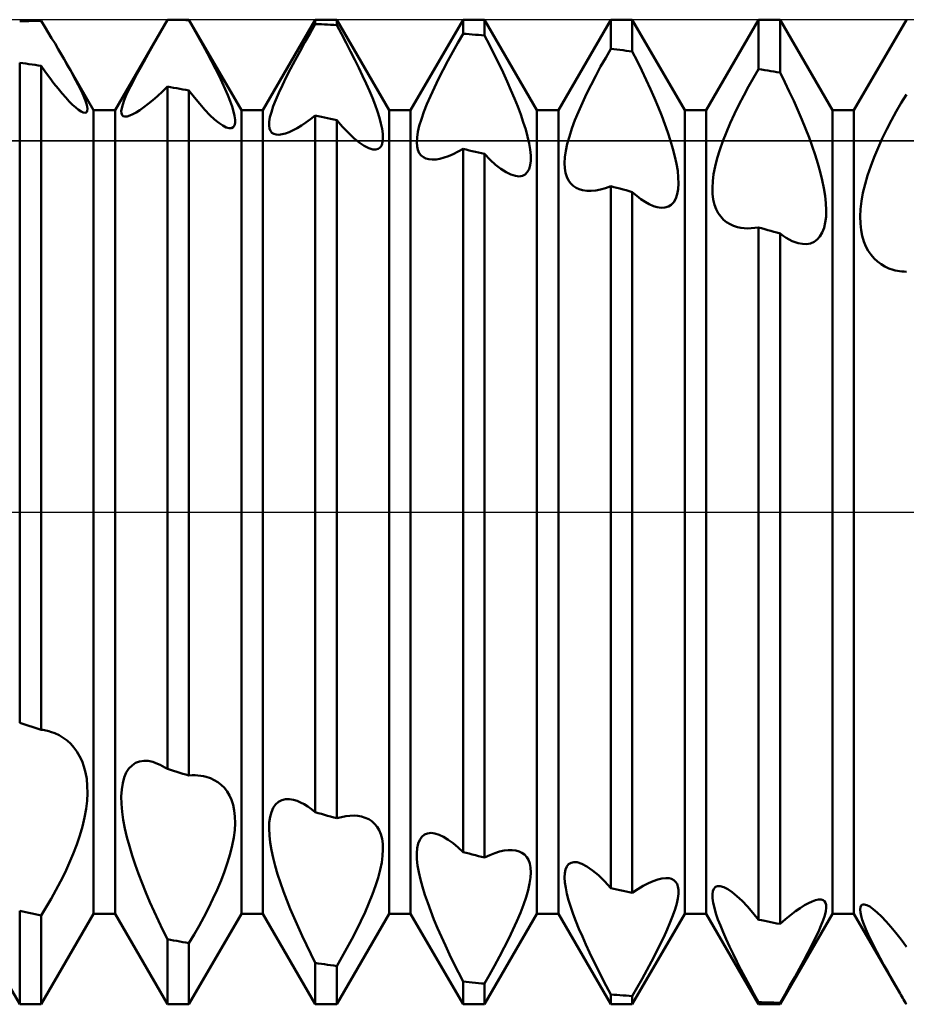
# Model space of a CAD drawing. Units: millimetres. Extents: x -26 to 207, y -40 to 55.
# Drawn here: x 82 to 91, y -5 to 5 of the extents above; entities that cross this region are included whole.
import ezdxf

# ---------------------------------------------------------------- set-up
doc = ezdxf.new("R2010")
doc.units = ezdxf.units.MM
doc.header["$LTSCALE"] = 5.6
doc.linetypes.add('LONGDASH_DASH', pattern=[0.85, 0.4, -0.2, 0.05, -0.2])
for name, color, linetype in [('1', 4, 'CONTINUOUS'), ('4', 2, 'LONGDASH_DASH'), ('CUT', 1, 'CONTINUOUS'), ('NOCUT', 7, 'CONTINUOUS'), ('SK4', 2, 'LONGDASH_DASH')]:
    doc.layers.add(name, color=color, linetype=linetype)

msp = doc.modelspace()

# ---------------------------------------------------------------- linework, layer by layer
at = {"layer": '1', "color": 4, "linetype": 'CONTINUOUS', "lineweight": 50}
for p, q in [((82.859, 4.08), (83.391, 5)), ((83.391, 5), (83.609, 5)), ((83.391, 4.998), (83.391, 5)), ((84.141, 4.08), (83.609, 5)), ((83.609, 4.996), (83.609, 5)), ((84.359, 4.08), (84.891, 5)), ((84.891, 5), (85.109, 5)), ((84.891, 4.956), (84.891, 5)), ((85.641, 4.08), (85.109, 5)), ((85.109, 4.945), (85.109, 5)), ((85.859, 4.08), (86.391, 5)), ((86.391, 5), (86.609, 5)), ((86.391, 4.858), (86.391, 5)), ((87.141, 4.08), (86.609, 5)), ((86.609, 4.839), (86.609, 5)), ((87.359, 4.08), (87.891, 5)), ((87.891, 5), (88.109, 5)), ((87.891, 4.704), (87.891, 5)), ((88.641, 4.08), (88.109, 5)), ((88.109, 4.678), (88.109, 5)), ((88.859, 4.08), (89.391, 5)), ((89.391, 5), (89.609, 5)), ((89.391, 4.497), (89.391, 5)), ((90.141, 4.08), (89.609, 5)), ((89.609, 4.463), (89.609, 5)), ((90.359, 4.08), (90.891, 5)), ((81.891, 4.984), (81.922, 4.985)), ((81.922, 4.985), (81.953, 4.985)), ((81.953, 4.985), (81.984, 4.986)), ((81.984, 4.986), (82.016, 4.987)), ((82.016, 4.987), (82.047, 4.988)), ((82.047, 4.988), (82.078, 4.989)), ((82.078, 4.989), (82.109, 4.989)), ((82.146, 4.929), (82.109, 4.989)), ((82.181, 4.87), (82.146, 4.929)), ((83.29, 4.823), (83.34, 4.91)), ((83.34, 4.91), (83.391, 4.998)), ((83.422, 4.998), (83.391, 4.998)), ((83.453, 4.998), (83.422, 4.998)), ((83.484, 4.997), (83.453, 4.998)), ((83.516, 4.997), (83.484, 4.997)), ((83.547, 4.997), (83.516, 4.997)), ((83.578, 4.996), (83.547, 4.997)), ((83.609, 4.996), (83.578, 4.996)), ((83.659, 4.907), (83.609, 4.996)), ((83.707, 4.821), (83.659, 4.907)), ((84.838, 4.863), (84.891, 4.956)), ((84.922, 4.955), (84.891, 4.956)), ((84.953, 4.953), (84.922, 4.955)), ((84.984, 4.952), (84.953, 4.953)), ((85.016, 4.95), (84.984, 4.952)), ((85.047, 4.949), (85.016, 4.95)), ((85.078, 4.947), (85.047, 4.949)), ((85.109, 4.945), (85.078, 4.947)), ((85.158, 4.855), (85.109, 4.945)), ((82.215, 4.813), (82.181, 4.87)), ((82.249, 4.757), (82.215, 4.813)), ((83.241, 4.737), (83.29, 4.823)), ((83.753, 4.737), (83.707, 4.821)), ((84.786, 4.771), (84.838, 4.863)), ((85.205, 4.765), (85.158, 4.855)), ((86.338, 4.766), (86.391, 4.858)), ((86.422, 4.855), (86.391, 4.858)), ((86.453, 4.853), (86.422, 4.855)), ((86.484, 4.85), (86.453, 4.853)), ((86.516, 4.847), (86.484, 4.85)), ((86.547, 4.845), (86.516, 4.847)), ((86.578, 4.842), (86.547, 4.845)), ((86.609, 4.839), (86.578, 4.842)), ((86.659, 4.743), (86.609, 4.839)), ((82.281, 4.702), (82.249, 4.757)), ((82.312, 4.649), (82.281, 4.702)), ((83.194, 4.653), (83.241, 4.737)), ((83.797, 4.656), (83.753, 4.737)), ((84.736, 4.679), (84.786, 4.771)), ((85.25, 4.678), (85.205, 4.765)), ((86.287, 4.674), (86.338, 4.766)), ((86.707, 4.648), (86.659, 4.743)), ((87.839, 4.614), (87.891, 4.704)), ((87.922, 4.701), (87.891, 4.704)), ((87.953, 4.697), (87.922, 4.701)), ((82.342, 4.598), (82.312, 4.649)), ((83.149, 4.573), (83.194, 4.653)), ((83.839, 4.578), (83.797, 4.656)), ((84.687, 4.589), (84.736, 4.679)), ((85.293, 4.593), (85.25, 4.678)), ((86.237, 4.581), (86.287, 4.674)), ((86.753, 4.554), (86.707, 4.648)), ((87.788, 4.523), (87.839, 4.614)), ((87.984, 4.693), (87.953, 4.697)), ((88.016, 4.689), (87.984, 4.693)), ((88.047, 4.685), (88.016, 4.689)), ((88.078, 4.681), (88.047, 4.685)), ((88.109, 4.678), (88.078, 4.681)), ((88.158, 4.581), (88.109, 4.678)), ((81.922, 4.558), (81.891, 4.563)), ((81.891, -2.142), (81.891, 4.563)), ((81.953, 4.554), (81.922, 4.558)), ((81.984, 4.549), (81.953, 4.554)), ((82.016, 4.545), (81.984, 4.549)), ((82.047, 4.54), (82.016, 4.545)), ((82.078, 4.535), (82.047, 4.54)), ((82.109, 4.531), (82.078, 4.535)), ((82.153, 4.468), (82.109, 4.531)), ((82.109, -2.212), (82.109, 4.531)), ((82.374, 4.541), (82.342, 4.598)), ((82.641, 4.08), (82.342, 4.598)), ((82.405, 4.486), (82.374, 4.541)), ((83.106, 4.495), (83.149, 4.573)), ((83.877, 4.502), (83.839, 4.578)), ((83.914, 4.43), (83.877, 4.502)), ((84.597, 4.416), (84.64, 4.501)), ((84.64, 4.501), (84.687, 4.589)), ((85.334, 4.51), (85.293, 4.593)), ((85.372, 4.429), (85.334, 4.51)), ((86.189, 4.49), (86.237, 4.581)), ((86.797, 4.462), (86.753, 4.554)), ((87.739, 4.431), (87.788, 4.523)), ((88.205, 4.485), (88.158, 4.581)), ((82.196, 4.409), (82.153, 4.468)), ((82.238, 4.353), (82.196, 4.409)), ((82.434, 4.434), (82.405, 4.486)), ((82.461, 4.384), (82.434, 4.434)), ((83.031, 4.353), (83.067, 4.422)), ((83.067, 4.422), (83.106, 4.495)), ((83.947, 4.361), (83.914, 4.43)), ((84.557, 4.335), (84.597, 4.416)), ((85.408, 4.352), (85.372, 4.429)), ((86.143, 4.399), (86.189, 4.49)), ((86.838, 4.372), (86.797, 4.462)), ((87.691, 4.338), (87.739, 4.431)), ((88.25, 4.39), (88.205, 4.485)), ((89.289, 4.32), (89.339, 4.41)), ((89.339, 4.41), (89.391, 4.497)), ((89.422, 4.493), (89.391, 4.497)), ((89.453, 4.488), (89.422, 4.493)), ((89.484, 4.483), (89.453, 4.488)), ((89.516, 4.478), (89.484, 4.483)), ((89.547, 4.473), (89.516, 4.478)), ((89.578, 4.468), (89.547, 4.473)), ((89.609, 4.463), (89.578, 4.468)), ((89.657, 4.367), (89.609, 4.463)), ((82.28, 4.301), (82.238, 4.353)), ((82.32, 4.252), (82.28, 4.301)), ((82.485, 4.337), (82.461, 4.384)), ((82.507, 4.292), (82.485, 4.337)), ((83, 4.291), (83.031, 4.353)), ((83.34, 4.27), (83.391, 4.32)), ((83.422, 4.314), (83.391, 4.32)), ((83.391, -2.61), (83.391, 4.32)), ((83.453, 4.309), (83.422, 4.314)), ((83.484, 4.303), (83.453, 4.309)), ((83.516, 4.297), (83.484, 4.303)), ((83.977, 4.295), (83.947, 4.361)), ((84.521, 4.258), (84.557, 4.335)), ((85.441, 4.277), (85.408, 4.352)), ((86.06, 4.225), (86.1, 4.311)), ((86.1, 4.311), (86.143, 4.399)), ((86.877, 4.285), (86.838, 4.372)), ((87.645, 4.246), (87.691, 4.338)), ((88.293, 4.296), (88.25, 4.39)), ((89.24, 4.229), (89.289, 4.32)), ((89.703, 4.271), (89.657, 4.367)), ((82.358, 4.209), (82.32, 4.252)), ((82.394, 4.17), (82.358, 4.209)), ((82.527, 4.25), (82.507, 4.292)), ((82.544, 4.211), (82.527, 4.25)), ((82.558, 4.176), (82.544, 4.211)), ((82.952, 4.183), (82.973, 4.234)), ((82.973, 4.234), (83, 4.291)), ((83.242, 4.182), (83.29, 4.224)), ((83.29, 4.224), (83.34, 4.27)), ((83.547, 4.292), (83.516, 4.297)), ((83.578, 4.286), (83.547, 4.292)), ((83.609, 4.28), (83.578, 4.286)), ((83.664, 4.209), (83.609, 4.28)), ((83.609, -2.676), (83.609, 4.28)), ((83.718, 4.144), (83.664, 4.209)), ((84.004, 4.233), (83.977, 4.295)), ((84.027, 4.173), (84.004, 4.233)), ((84.49, 4.187), (84.521, 4.258)), ((85.471, 4.205), (85.441, 4.277)), ((85.498, 4.135), (85.471, 4.205)), ((86.024, 4.142), (86.06, 4.225)), ((86.913, 4.2), (86.877, 4.285)), ((87.602, 4.155), (87.645, 4.246)), ((88.334, 4.204), (88.293, 4.296)), ((88.372, 4.114), (88.334, 4.204)), ((89.192, 4.136), (89.24, 4.229)), ((89.748, 4.175), (89.703, 4.271)), ((90.839, 4.155), (90.891, 4.239)), ((82.428, 4.136), (82.394, 4.17)), ((82.46, 4.108), (82.428, 4.136)), ((82.488, 4.085), (82.46, 4.108)), ((82.568, 4.144), (82.558, 4.176)), ((82.575, 4.117), (82.568, 4.144)), ((82.578, 4.094), (82.575, 4.117)), ((82.922, 4.072), (82.926, 4.102)), ((82.926, 4.102), (82.936, 4.139)), ((82.936, 4.139), (82.952, 4.183)), ((83.111, 4.082), (83.152, 4.111)), ((83.152, 4.111), (83.196, 4.144)), ((83.196, 4.144), (83.242, 4.182)), ((83.77, 4.084), (83.718, 4.144)), ((84.047, 4.118), (84.027, 4.173)), ((84.062, 4.068), (84.047, 4.118)), ((84.445, 4.062), (84.465, 4.121)), ((84.465, 4.121), (84.49, 4.187)), ((85.522, 4.068), (85.498, 4.135)), ((85.993, 4.064), (86.024, 4.142)), ((86.946, 4.118), (86.913, 4.2)), ((86.976, 4.037), (86.946, 4.118)), ((87.562, 4.065), (87.602, 4.155)), ((88.408, 4.025), (88.372, 4.114)), ((89.146, 4.043), (89.192, 4.136)), ((89.79, 4.08), (89.748, 4.175)), ((90.789, 4.068), (90.839, 4.155)), ((82.513, 4.069), (82.488, 4.085)), ((82.534, 4.059), (82.513, 4.069)), ((82.551, 4.054), (82.534, 4.059)), ((82.551, 4.054), (82.564, 4.056)), ((82.564, 4.056), (82.573, 4.063)), ((82.573, 4.063), (82.577, 4.076)), ((82.577, 4.076), (82.578, 4.094)), ((82.641, 4.08), (82.859, 4.08)), ((82.641, -4.08), (82.641, 4.08)), ((82.859, -4.08), (82.859, 4.08)), ((82.923, 4.049), (82.922, 4.072)), ((82.93, 4.032), (82.923, 4.049)), ((82.941, 4.021), (82.93, 4.032)), ((82.957, 4.017), (82.941, 4.021)), ((82.957, 4.017), (82.98, 4.018)), ((82.98, 4.018), (83.007, 4.026)), ((83.007, 4.026), (83.038, 4.039)), ((83.038, 4.039), (83.073, 4.058)), ((83.073, 4.058), (83.111, 4.082)), ((83.82, 4.032), (83.77, 4.084)), ((83.867, 3.987), (83.82, 4.032)), ((84.072, 4.023), (84.062, 4.068)), ((84.077, 3.984), (84.072, 4.023)), ((84.141, 4.08), (84.359, 4.08)), ((84.141, -4.08), (84.141, 4.08)), ((84.359, -4.08), (84.359, 4.08)), ((84.424, 3.964), (84.431, 4.009)), ((84.431, 4.009), (84.445, 4.062)), ((84.842, 3.99), (84.891, 4.027)), ((84.922, 4.021), (84.891, 4.027)), ((84.891, -3.049), (84.891, 4.027)), ((84.953, 4.014), (84.922, 4.021)), ((84.984, 4.008), (84.953, 4.014)), ((85.016, 4.001), (84.984, 4.008)), ((85.047, 3.994), (85.016, 4.001)), ((85.542, 4.004), (85.522, 4.068)), ((85.558, 3.945), (85.542, 4.004)), ((85.641, 4.08), (85.859, 4.08)), ((85.641, -4.08), (85.641, 4.08)), ((85.859, -4.08), (85.859, 4.08)), ((85.968, 3.991), (85.993, 4.064)), ((87.003, 3.959), (86.976, 4.037)), ((87.141, 4.08), (87.359, 4.08)), ((87.141, -4.08), (87.141, 4.08)), ((87.359, -4.08), (87.359, 4.08)), ((87.527, 3.978), (87.562, 4.065)), ((88.441, 3.939), (88.408, 4.025)), ((88.641, 4.08), (88.859, 4.08)), ((88.641, -4.08), (88.641, 4.08)), ((88.859, -4.08), (88.859, 4.08)), ((89.104, 3.95), (89.146, 4.043)), ((89.83, 3.986), (89.79, 4.08)), ((90.141, 4.08), (90.359, 4.08)), ((90.141, -4.08), (90.141, 4.08)), ((90.359, -4.08), (90.359, 4.08)), ((90.74, 3.978), (90.789, 4.068)), ((83.912, 3.951), (83.867, 3.987)), ((83.952, 3.924), (83.912, 3.951)), ((83.988, 3.905), (83.952, 3.924)), ((84.018, 3.897), (83.988, 3.905)), ((84.041, 3.898), (84.059, 3.908)), ((84.059, 3.908), (84.071, 3.925)), ((84.071, 3.925), (84.077, 3.951)), ((84.077, 3.951), (84.077, 3.984)), ((84.422, 3.926), (84.424, 3.964)), ((84.427, 3.895), (84.422, 3.926)), ((84.706, 3.899), (84.75, 3.926)), ((84.75, 3.926), (84.796, 3.956)), ((84.796, 3.956), (84.842, 3.99)), ((85.078, 3.987), (85.047, 3.994)), ((85.109, 3.981), (85.078, 3.987)), ((85.169, 3.912), (85.109, 3.981)), ((85.109, -3.111), (85.109, 3.981)), ((85.227, 3.85), (85.169, 3.912)), ((85.57, 3.89), (85.558, 3.945)), ((85.933, 3.86), (85.947, 3.922)), ((85.947, 3.922), (85.968, 3.991)), ((87.027, 3.884), (87.003, 3.959)), ((87.496, 3.894), (87.527, 3.978)), ((88.471, 3.854), (88.441, 3.939)), ((89.064, 3.858), (89.104, 3.95)), ((89.868, 3.894), (89.83, 3.986)), ((90.692, 3.887), (90.74, 3.978)), ((84.018, 3.897), (84.041, 3.898)), ((84.436, 3.87), (84.427, 3.895)), ((84.451, 3.852), (84.436, 3.87)), ((84.471, 3.84), (84.451, 3.852)), ((84.495, 3.833), (84.471, 3.84)), ((84.522, 3.832), (84.495, 3.833)), ((84.522, 3.832), (84.554, 3.836)), ((84.554, 3.836), (84.588, 3.845)), ((84.588, 3.845), (84.625, 3.859)), ((84.625, 3.859), (84.665, 3.877)), ((84.665, 3.877), (84.706, 3.899)), ((85.283, 3.796), (85.227, 3.85)), ((85.576, 3.84), (85.57, 3.89)), ((85.578, 3.795), (85.576, 3.84)), ((85.922, 3.756), (85.924, 3.805)), ((85.924, 3.805), (85.933, 3.86)), ((87.047, 3.812), (87.027, 3.884)), ((87.062, 3.744), (87.047, 3.812)), ((87.449, 3.738), (87.47, 3.814)), ((87.47, 3.814), (87.496, 3.894)), ((88.498, 3.771), (88.471, 3.854)), ((89.028, 3.767), (89.064, 3.858)), ((89.904, 3.803), (89.868, 3.894)), ((89.936, 3.714), (89.904, 3.803)), ((90.647, 3.794), (90.692, 3.887)), ((85.337, 3.752), (85.283, 3.796)), ((85.388, 3.718), (85.337, 3.752)), ((85.434, 3.694), (85.388, 3.718)), ((85.531, 3.688), (85.551, 3.703)), ((85.551, 3.703), (85.565, 3.727)), ((85.565, 3.727), (85.575, 3.758)), ((85.575, 3.758), (85.578, 3.795)), ((85.925, 3.713), (85.922, 3.756)), ((85.933, 3.677), (85.925, 3.713)), ((87.072, 3.68), (87.062, 3.744)), ((87.434, 3.667), (87.449, 3.738)), ((88.522, 3.69), (88.498, 3.771)), ((88.997, 3.678), (89.028, 3.767)), ((89.966, 3.626), (89.936, 3.714)), ((90.604, 3.7), (90.647, 3.794)), ((85.475, 3.682), (85.434, 3.694)), ((85.505, 3.681), (85.475, 3.682)), ((85.505, 3.681), (85.531, 3.688)), ((85.947, 3.646), (85.933, 3.677)), ((85.965, 3.622), (85.947, 3.646)), ((85.988, 3.604), (85.965, 3.622)), ((86.014, 3.59), (85.988, 3.604)), ((86.2, 3.599), (86.245, 3.615)), ((86.245, 3.615), (86.292, 3.635)), ((86.292, 3.635), (86.341, 3.66)), ((86.341, 3.66), (86.391, 3.689)), ((86.422, 3.681), (86.391, 3.689)), ((86.391, -3.454), (86.391, 3.689)), ((86.453, 3.673), (86.422, 3.681)), ((86.484, 3.666), (86.453, 3.673)), ((86.516, 3.658), (86.484, 3.666)), ((86.547, 3.651), (86.516, 3.658)), ((86.578, 3.643), (86.547, 3.651)), ((86.609, 3.636), (86.578, 3.643)), ((86.666, 3.578), (86.609, 3.636)), ((86.609, -3.51), (86.609, 3.636)), ((87.078, 3.621), (87.072, 3.68)), ((87.078, 3.568), (87.078, 3.621)), ((87.422, 3.544), (87.425, 3.603)), ((87.425, 3.603), (87.434, 3.667)), ((88.542, 3.612), (88.522, 3.69)), ((88.558, 3.536), (88.542, 3.612)), ((88.971, 3.593), (88.997, 3.678)), ((89.993, 3.539), (89.966, 3.626)), ((90.529, 3.511), (90.565, 3.605)), ((90.565, 3.605), (90.604, 3.7)), ((86.044, 3.582), (86.014, 3.59)), ((86.079, 3.579), (86.044, 3.582)), ((86.079, 3.579), (86.117, 3.581)), ((86.117, 3.581), (86.157, 3.587)), ((86.157, 3.587), (86.2, 3.599)), ((86.722, 3.527), (86.666, 3.578)), ((86.776, 3.485), (86.722, 3.527)), ((87.061, 3.483), (87.072, 3.522)), ((87.072, 3.522), (87.078, 3.568)), ((87.424, 3.491), (87.422, 3.544)), ((88.57, 3.465), (88.558, 3.536)), ((88.935, 3.432), (88.95, 3.51)), ((88.95, 3.51), (88.971, 3.593)), ((90.017, 3.454), (89.993, 3.539)), ((90.498, 3.419), (90.529, 3.511)), ((86.828, 3.451), (86.776, 3.485)), ((86.877, 3.427), (86.828, 3.451)), ((86.923, 3.413), (86.877, 3.427)), ((86.96, 3.409), (86.923, 3.413)), ((86.96, 3.409), (86.993, 3.414)), ((86.993, 3.414), (87.021, 3.428)), ((87.021, 3.428), (87.043, 3.451)), ((87.043, 3.451), (87.061, 3.483)), ((87.432, 3.444), (87.424, 3.491)), ((87.445, 3.403), (87.432, 3.444)), ((87.462, 3.367), (87.445, 3.403)), ((88.576, 3.397), (88.57, 3.465)), ((88.926, 3.36), (88.935, 3.432)), ((90.038, 3.37), (90.017, 3.454)), ((90.472, 3.329), (90.498, 3.419)), ((87.484, 3.337), (87.462, 3.367)), ((87.51, 3.313), (87.484, 3.337)), ((87.539, 3.293), (87.51, 3.313)), ((87.838, 3.289), (87.891, 3.309)), ((87.922, 3.3), (87.891, 3.309)), ((87.891, -3.819), (87.891, 3.309)), ((87.953, 3.292), (87.922, 3.3)), ((88.574, 3.278), (88.578, 3.335)), ((88.578, 3.335), (88.576, 3.397)), ((88.922, 3.292), (88.926, 3.36)), ((90.055, 3.289), (90.038, 3.37)), ((90.451, 3.241), (90.472, 3.329)), ((87.571, 3.278), (87.539, 3.293)), ((87.605, 3.268), (87.571, 3.278)), ((87.647, 3.262), (87.605, 3.268)), ((87.692, 3.261), (87.647, 3.262)), ((87.692, 3.261), (87.739, 3.266)), ((87.739, 3.266), (87.788, 3.275)), ((87.788, 3.275), (87.838, 3.289)), ((87.984, 3.284), (87.953, 3.292)), ((88.016, 3.275), (87.984, 3.284)), ((88.047, 3.267), (88.016, 3.275)), ((88.078, 3.258), (88.047, 3.267)), ((88.109, 3.25), (88.078, 3.258)), ((88.154, 3.211), (88.109, 3.25)), ((88.109, -3.869), (88.109, 3.25)), ((88.197, 3.178), (88.154, 3.211)), ((88.55, 3.184), (88.565, 3.228)), ((88.565, 3.228), (88.574, 3.278)), ((88.924, 3.23), (88.922, 3.292)), ((88.931, 3.173), (88.924, 3.23)), ((90.067, 3.21), (90.055, 3.289)), ((90.075, 3.135), (90.067, 3.21)), ((90.435, 3.156), (90.451, 3.241)), ((88.24, 3.149), (88.197, 3.178)), ((88.282, 3.125), (88.24, 3.149)), ((88.323, 3.107), (88.282, 3.125)), ((88.361, 3.095), (88.323, 3.107)), ((88.44, 3.091), (88.475, 3.102)), ((88.475, 3.102), (88.505, 3.121)), ((88.505, 3.121), (88.53, 3.148)), ((88.53, 3.148), (88.55, 3.184)), ((88.944, 3.121), (88.931, 3.173)), ((88.961, 3.076), (88.944, 3.121)), ((90.078, 3.065), (90.075, 3.135)), ((90.426, 3.076), (90.435, 3.156)), ((88.402, 3.089), (88.361, 3.095)), ((88.402, 3.089), (88.44, 3.091)), ((88.982, 3.035), (88.961, 3.076)), ((89.007, 3), (88.982, 3.035)), ((90.076, 2.999), (90.078, 3.065)), ((90.422, 3.001), (90.426, 3.076)), ((90.424, 2.93), (90.422, 3.001)), ((89.035, 2.969), (89.007, 3)), ((89.067, 2.944), (89.035, 2.969)), ((89.101, 2.922), (89.067, 2.944)), ((89.138, 2.906), (89.101, 2.922)), ((89.177, 2.893), (89.138, 2.906)), ((90.056, 2.885), (90.068, 2.939)), ((90.068, 2.939), (90.076, 2.999)), ((90.431, 2.864), (90.424, 2.93)), ((89.21, 2.886), (89.177, 2.893)), ((89.244, 2.882), (89.21, 2.886)), ((89.28, 2.88), (89.244, 2.882)), ((89.28, 2.88), (89.316, 2.882)), ((89.316, 2.882), (89.353, 2.885)), ((89.353, 2.885), (89.391, 2.891)), ((89.422, 2.882), (89.391, 2.891)), ((89.391, -4.141), (89.391, 2.891)), ((89.453, 2.873), (89.422, 2.882)), ((89.484, 2.864), (89.453, 2.873)), ((89.516, 2.855), (89.484, 2.864)), ((89.547, 2.846), (89.516, 2.855)), ((89.578, 2.837), (89.547, 2.846)), ((89.609, 2.828), (89.578, 2.837)), ((89.641, 2.805), (89.609, 2.828)), ((89.609, -4.184), (89.609, 2.828)), ((89.672, 2.785), (89.641, 2.805)), ((90.014, 2.799), (90.038, 2.838)), ((90.038, 2.838), (90.056, 2.885)), ((90.443, 2.804), (90.431, 2.864)), ((90.46, 2.748), (90.443, 2.804)), ((89.703, 2.767), (89.672, 2.785)), ((89.733, 2.752), (89.703, 2.767)), ((89.763, 2.74), (89.733, 2.752)), ((89.792, 2.731), (89.763, 2.74)), ((89.837, 2.722), (89.792, 2.731)), ((89.879, 2.721), (89.837, 2.722)), ((89.879, 2.721), (89.918, 2.728)), ((89.918, 2.728), (89.954, 2.744)), ((89.954, 2.744), (89.987, 2.767)), ((89.987, 2.767), (90.014, 2.799)), ((90.48, 2.698), (90.46, 2.748)), ((90.505, 2.652), (90.48, 2.698)), ((90.533, 2.611), (90.505, 2.652)), ((90.564, 2.575), (90.533, 2.611)), ((90.598, 2.544), (90.564, 2.575)), ((90.635, 2.516), (90.598, 2.544)), ((90.674, 2.493), (90.635, 2.516)), ((90.714, 2.474), (90.674, 2.493)), ((90.757, 2.46), (90.714, 2.474)), ((90.779, 2.454), (90.757, 2.46)), ((90.8, 2.449), (90.779, 2.454)), ((90.822, 2.446), (90.8, 2.449)), ((90.845, 2.443), (90.822, 2.446)), ((90.868, 2.441), (90.845, 2.443)), ((90.891, 2.44), (90.868, 2.441)), ((81.922, -2.152), (81.891, -2.142)), ((81.953, -2.162), (81.922, -2.152)), ((81.984, -2.172), (81.953, -2.162)), ((82.016, -2.182), (81.984, -2.172)), ((82.047, -2.192), (82.016, -2.182)), ((82.078, -2.202), (82.047, -2.192)), ((82.109, -2.212), (82.078, -2.202)), ((82.125, -2.214), (82.109, -2.212)), ((82.141, -2.216), (82.125, -2.214)), ((82.156, -2.219), (82.141, -2.216)), ((82.172, -2.223), (82.156, -2.219)), ((82.187, -2.227), (82.172, -2.223)), ((82.202, -2.231), (82.187, -2.227)), ((82.248, -2.247), (82.202, -2.231)), ((82.291, -2.268), (82.248, -2.247)), ((82.333, -2.293), (82.291, -2.268)), ((82.372, -2.322), (82.333, -2.293)), ((82.408, -2.355), (82.372, -2.322)), ((82.441, -2.392), (82.408, -2.355)), ((82.472, -2.433), (82.441, -2.392)), ((82.499, -2.479), (82.472, -2.433)), ((82.523, -2.529), (82.499, -2.479)), ((82.543, -2.585), (82.523, -2.529)), ((82.559, -2.645), (82.543, -2.585)), ((83, -2.606), (83.031, -2.573)), ((83.031, -2.573), (83.067, -2.549)), ((83.067, -2.549), (83.107, -2.533)), ((83.107, -2.533), (83.15, -2.527)), ((83.195, -2.528), (83.15, -2.527)), ((83.243, -2.538), (83.195, -2.528)), ((83.267, -2.546), (83.243, -2.538)), ((83.291, -2.556), (83.267, -2.546)), ((83.316, -2.567), (83.291, -2.556)), ((83.34, -2.58), (83.316, -2.567)), ((83.365, -2.594), (83.34, -2.58)), ((83.391, -2.61), (83.365, -2.594)), ((82.571, -2.71), (82.559, -2.645)), ((82.936, -2.754), (82.952, -2.697)), ((82.952, -2.697), (82.973, -2.647)), ((82.973, -2.647), (83, -2.606)), ((83.422, -2.62), (83.391, -2.61)), ((83.453, -2.629), (83.422, -2.62)), ((83.484, -2.639), (83.453, -2.629)), ((83.516, -2.648), (83.484, -2.639)), ((83.547, -2.658), (83.516, -2.648)), ((83.578, -2.667), (83.547, -2.658)), ((83.609, -2.676), (83.578, -2.667)), ((83.609, -2.676), (83.64, -2.674)), ((83.64, -2.674), (83.671, -2.674)), ((83.7, -2.675), (83.671, -2.674)), ((83.729, -2.678), (83.7, -2.675)), ((83.758, -2.683), (83.729, -2.678)), ((83.785, -2.69), (83.758, -2.683)), ((83.827, -2.704), (83.785, -2.69)), ((82.577, -2.78), (82.571, -2.71)), ((82.578, -2.854), (82.577, -2.78)), ((82.926, -2.819), (82.936, -2.754)), ((83.866, -2.722), (83.827, -2.704)), ((83.903, -2.744), (83.866, -2.722)), ((83.937, -2.771), (83.903, -2.744)), ((83.968, -2.802), (83.937, -2.771)), ((82.574, -2.933), (82.578, -2.854)), ((82.922, -2.889), (82.926, -2.819)), ((82.923, -2.964), (82.922, -2.889)), ((83.996, -2.838), (83.968, -2.802)), ((84.02, -2.879), (83.996, -2.838)), ((84.041, -2.924), (84.02, -2.879)), ((82.564, -3.016), (82.574, -2.933)), ((82.93, -3.045), (82.923, -2.964)), ((84.058, -2.975), (84.041, -2.924)), ((84.069, -3.031), (84.058, -2.975)), ((84.464, -3.005), (84.488, -2.97)), ((84.488, -2.97), (84.517, -2.944)), ((84.517, -2.944), (84.55, -2.927)), ((84.55, -2.927), (84.588, -2.917)), ((84.588, -2.917), (84.628, -2.917)), ((84.671, -2.924), (84.628, -2.917)), ((84.706, -2.935), (84.671, -2.924)), ((84.741, -2.95), (84.706, -2.935)), ((84.778, -2.969), (84.741, -2.95)), ((84.815, -2.992), (84.778, -2.969)), ((84.853, -3.019), (84.815, -2.992)), ((82.548, -3.103), (82.564, -3.016)), ((82.942, -3.128), (82.93, -3.045)), ((84.076, -3.093), (84.069, -3.031)), ((84.078, -3.159), (84.076, -3.093)), ((84.424, -3.154), (84.432, -3.097)), ((84.432, -3.097), (84.445, -3.047)), ((84.445, -3.047), (84.464, -3.005)), ((84.891, -3.049), (84.853, -3.019)), ((84.922, -3.058), (84.891, -3.049)), ((84.953, -3.067), (84.922, -3.058)), ((84.984, -3.076), (84.953, -3.067)), ((85.016, -3.085), (84.984, -3.076)), ((85.047, -3.093), (85.016, -3.085)), ((85.078, -3.102), (85.047, -3.093)), ((85.109, -3.111), (85.156, -3.098)), ((85.156, -3.098), (85.2, -3.09)), ((85.2, -3.09), (85.243, -3.085)), ((85.243, -3.085), (85.285, -3.084)), ((85.324, -3.087), (85.285, -3.084)), ((85.361, -3.094), (85.324, -3.087)), ((85.398, -3.105), (85.361, -3.094)), ((82.5, -3.285), (82.527, -3.193)), ((82.527, -3.193), (82.548, -3.103)), ((82.958, -3.215), (82.942, -3.128)), ((84.074, -3.23), (84.078, -3.159)), ((84.422, -3.216), (84.424, -3.154)), ((85.109, -3.111), (85.078, -3.102)), ((85.433, -3.121), (85.398, -3.105)), ((85.464, -3.141), (85.433, -3.121)), ((85.493, -3.166), (85.464, -3.141)), ((85.518, -3.196), (85.493, -3.166)), ((85.539, -3.232), (85.518, -3.196)), ((82.469, -3.378), (82.5, -3.285)), ((82.979, -3.304), (82.958, -3.215)), ((84.064, -3.307), (84.074, -3.23)), ((84.425, -3.284), (84.422, -3.216)), ((84.433, -3.357), (84.425, -3.284)), ((85.556, -3.273), (85.539, -3.232)), ((85.569, -3.319), (85.556, -3.273)), ((85.951, -3.328), (85.973, -3.298)), ((85.973, -3.298), (85.999, -3.277)), ((85.999, -3.277), (86.03, -3.264)), ((86.03, -3.264), (86.066, -3.26)), ((86.106, -3.265), (86.066, -3.26)), ((86.149, -3.278), (86.106, -3.265)), ((86.194, -3.299), (86.149, -3.278)), ((86.241, -3.328), (86.194, -3.299)), ((82.433, -3.473), (82.469, -3.378)), ((83.004, -3.395), (82.979, -3.304)), ((83.032, -3.488), (83.004, -3.395)), ((84.028, -3.473), (84.049, -3.388)), ((84.049, -3.388), (84.064, -3.307)), ((84.446, -3.433), (84.433, -3.357)), ((85.576, -3.371), (85.569, -3.319)), ((85.578, -3.428), (85.576, -3.371)), ((85.926, -3.413), (85.936, -3.367)), ((85.936, -3.367), (85.951, -3.328)), ((86.29, -3.363), (86.241, -3.328)), ((86.34, -3.406), (86.29, -3.363)), ((82.394, -3.567), (82.433, -3.473)), ((83.063, -3.581), (83.032, -3.488)), ((84.001, -3.561), (84.028, -3.473)), ((84.463, -3.513), (84.446, -3.433)), ((85.565, -3.56), (85.575, -3.491)), ((85.575, -3.491), (85.578, -3.428)), ((85.922, -3.466), (85.926, -3.413)), ((85.923, -3.525), (85.922, -3.466)), ((86.391, -3.454), (86.34, -3.406)), ((86.422, -3.462), (86.391, -3.454)), ((86.453, -3.47), (86.422, -3.462)), ((86.484, -3.478), (86.453, -3.47)), ((86.516, -3.486), (86.484, -3.478)), ((86.547, -3.494), (86.516, -3.486)), ((86.578, -3.502), (86.547, -3.494)), ((86.609, -3.51), (86.662, -3.485)), ((86.662, -3.485), (86.713, -3.464)), ((86.713, -3.464), (86.761, -3.449)), ((86.761, -3.449), (86.807, -3.439)), ((86.807, -3.439), (86.85, -3.434)), ((86.85, -3.434), (86.891, -3.433)), ((86.928, -3.438), (86.891, -3.433)), ((86.96, -3.447), (86.928, -3.438)), ((86.989, -3.461), (86.96, -3.447)), ((87.015, -3.48), (86.989, -3.461)), ((87.037, -3.504), (87.015, -3.48)), ((82.351, -3.66), (82.394, -3.567)), ((83.096, -3.675), (83.063, -3.581)), ((83.97, -3.651), (84.001, -3.561)), ((84.484, -3.595), (84.463, -3.513)), ((84.509, -3.679), (84.484, -3.595)), ((85.55, -3.635), (85.565, -3.56)), ((85.93, -3.589), (85.923, -3.525)), ((85.942, -3.659), (85.93, -3.589)), ((86.609, -3.51), (86.578, -3.502)), ((87.055, -3.534), (87.037, -3.504)), ((87.068, -3.57), (87.055, -3.534)), ((87.076, -3.612), (87.068, -3.57)), ((87.431, -3.63), (87.445, -3.599)), ((87.445, -3.599), (87.463, -3.576)), ((87.463, -3.576), (87.487, -3.562)), ((87.487, -3.562), (87.516, -3.556)), ((87.549, -3.558), (87.516, -3.556)), ((87.597, -3.573), (87.549, -3.558)), ((87.649, -3.6), (87.597, -3.573)), ((82.306, -3.752), (82.351, -3.66)), ((83.133, -3.77), (83.096, -3.675)), ((83.934, -3.744), (83.97, -3.651)), ((84.537, -3.765), (84.509, -3.679)), ((85.529, -3.714), (85.55, -3.635)), ((85.959, -3.732), (85.942, -3.659)), ((87.075, -3.713), (87.078, -3.66)), ((87.078, -3.66), (87.076, -3.612)), ((87.422, -3.712), (87.424, -3.667)), ((87.424, -3.667), (87.431, -3.63)), ((87.706, -3.64), (87.649, -3.6)), ((87.766, -3.69), (87.706, -3.64)), ((87.827, -3.75), (87.766, -3.69)), ((82.259, -3.842), (82.306, -3.752)), ((83.172, -3.866), (83.133, -3.77)), ((83.895, -3.837), (83.934, -3.744)), ((84.568, -3.853), (84.537, -3.765)), ((85.472, -3.883), (85.503, -3.796)), ((85.503, -3.796), (85.529, -3.714)), ((85.979, -3.808), (85.959, -3.732)), ((87.052, -3.84), (87.067, -3.774)), ((87.067, -3.774), (87.075, -3.713)), ((87.425, -3.762), (87.422, -3.712)), ((87.433, -3.818), (87.425, -3.762)), ((87.891, -3.819), (87.827, -3.75)), ((88.166, -3.83), (88.221, -3.797)), ((88.221, -3.797), (88.273, -3.769)), ((88.273, -3.769), (88.322, -3.748)), ((88.322, -3.748), (88.368, -3.732)), ((88.368, -3.732), (88.41, -3.722)), ((88.41, -3.722), (88.448, -3.718)), ((88.483, -3.72), (88.448, -3.718)), ((88.508, -3.726), (88.483, -3.72)), ((88.531, -3.738), (88.508, -3.726)), ((88.549, -3.755), (88.531, -3.738)), ((88.563, -3.777), (88.549, -3.755)), ((88.573, -3.805), (88.563, -3.777)), ((88.953, -3.808), (88.974, -3.8)), ((88.974, -3.8), (89.001, -3.8)), ((89.037, -3.81), (89.001, -3.8)), ((82.21, -3.93), (82.259, -3.842)), ((83.212, -3.961), (83.172, -3.866)), ((83.852, -3.93), (83.895, -3.837)), ((84.601, -3.942), (84.568, -3.853)), ((85.436, -3.972), (85.472, -3.883)), ((86.004, -3.888), (85.979, -3.808)), ((86.032, -3.969), (86.004, -3.888)), ((87.031, -3.912), (87.052, -3.84)), ((87.446, -3.879), (87.433, -3.818)), ((87.463, -3.944), (87.446, -3.879)), ((87.922, -3.826), (87.891, -3.819)), ((87.953, -3.833), (87.922, -3.826)), ((87.984, -3.84), (87.953, -3.833)), ((88.016, -3.847), (87.984, -3.84)), ((88.047, -3.855), (88.016, -3.847)), ((88.078, -3.862), (88.047, -3.855)), ((88.109, -3.869), (88.078, -3.862)), ((88.109, -3.869), (88.166, -3.83)), ((88.571, -3.924), (88.577, -3.878)), ((88.578, -3.839), (88.573, -3.805)), ((88.577, -3.878), (88.578, -3.839)), ((88.922, -3.883), (88.927, -3.851)), ((88.923, -3.923), (88.922, -3.883)), ((88.927, -3.851), (88.937, -3.826)), ((88.937, -3.826), (88.953, -3.808)), ((89.078, -3.83), (89.037, -3.81)), ((89.123, -3.861), (89.078, -3.83)), ((89.172, -3.901), (89.123, -3.861)), ((82.16, -4.015), (82.21, -3.93)), ((83.255, -4.057), (83.212, -3.961)), ((83.807, -4.022), (83.852, -3.93)), ((84.637, -4.032), (84.601, -3.942)), ((85.396, -4.063), (85.436, -3.972)), ((86.063, -4.053), (86.032, -3.969)), ((86.974, -4.07), (87.005, -3.989)), ((87.005, -3.989), (87.031, -3.912)), ((87.484, -4.012), (87.463, -3.944)), ((88.544, -4.034), (88.56, -3.976)), ((88.56, -3.976), (88.571, -3.924)), ((88.93, -3.969), (88.923, -3.923)), ((88.942, -4.02), (88.93, -3.969)), ((89.224, -3.95), (89.172, -3.901)), ((89.278, -4.007), (89.224, -3.95)), ((89.813, -4.022), (89.857, -3.994)), ((89.857, -3.994), (89.898, -3.972)), ((89.898, -3.972), (89.936, -3.955)), ((89.936, -3.955), (89.97, -3.943)), ((89.97, -3.943), (90, -3.936)), ((90, -3.936), (90.026, -3.936)), ((90.046, -3.941), (90.026, -3.936)), ((90.061, -3.952), (90.046, -3.941)), ((90.071, -3.969), (90.061, -3.952)), ((90.077, -3.991), (90.071, -3.969)), ((90.078, -4.02), (90.077, -3.991)), ((90.424, -4.013), (90.432, -3.996)), ((90.432, -3.996), (90.445, -3.987)), ((90.445, -3.987), (90.464, -3.985)), ((90.489, -3.992), (90.464, -3.985)), ((90.52, -4.008), (90.489, -3.992)), ((81.891, -5), (81.359, -4.08)), ((81.922, -4.058), (81.891, -4.052)), ((81.891, -5), (81.891, -4.052)), ((81.953, -4.065), (81.922, -4.058)), ((81.984, -4.071), (81.953, -4.065)), ((82.016, -4.078), (81.984, -4.071)), ((82.047, -4.084), (82.016, -4.078)), ((82.078, -4.091), (82.047, -4.084)), ((82.109, -4.097), (82.078, -4.091)), ((82.109, -4.097), (82.16, -4.015)), ((82.109, -5), (82.641, -4.08)), ((82.109, -5), (82.109, -4.097)), ((82.641, -4.08), (82.859, -4.08)), ((83.391, -5), (82.859, -4.08)), ((83.299, -4.152), (83.255, -4.057)), ((83.609, -5), (84.141, -4.08)), ((83.76, -4.114), (83.807, -4.022)), ((84.141, -4.08), (84.359, -4.08)), ((84.891, -5), (84.359, -4.08)), ((84.676, -4.122), (84.637, -4.032)), ((85.109, -5), (85.641, -4.08)), ((85.354, -4.155), (85.396, -4.063)), ((85.641, -4.08), (85.859, -4.08)), ((86.391, -5), (85.859, -4.08)), ((86.096, -4.138), (86.063, -4.053)), ((86.609, -5), (87.141, -4.08)), ((86.938, -4.155), (86.974, -4.07)), ((87.141, -4.08), (87.359, -4.08)), ((87.891, -5), (87.359, -4.08)), ((87.509, -4.083), (87.484, -4.012)), ((87.537, -4.157), (87.509, -4.083)), ((88.109, -5), (88.641, -4.08)), ((88.495, -4.166), (88.522, -4.098)), ((88.522, -4.098), (88.544, -4.034)), ((88.641, -4.08), (88.859, -4.08)), ((89.391, -5), (88.859, -4.08)), ((88.958, -4.077), (88.942, -4.02)), ((88.979, -4.137), (88.958, -4.077)), ((89.334, -4.071), (89.278, -4.007)), ((89.391, -4.141), (89.334, -4.071)), ((89.609, -5), (90.141, -4.08)), ((89.664, -4.136), (89.716, -4.093)), ((89.716, -4.093), (89.766, -4.055)), ((89.766, -4.055), (89.813, -4.022)), ((90.046, -4.147), (90.062, -4.098)), ((90.062, -4.098), (90.073, -4.055)), ((90.073, -4.055), (90.078, -4.02)), ((90.141, -4.08), (90.359, -4.08)), ((90.827, -4.89), (90.359, -4.08)), ((90.422, -4.036), (90.424, -4.013)), ((90.424, -4.066), (90.422, -4.036)), ((90.432, -4.101), (90.424, -4.066)), ((90.555, -4.033), (90.52, -4.008)), ((90.596, -4.067), (90.555, -4.033)), ((90.639, -4.109), (90.596, -4.067)), ((83.344, -4.246), (83.299, -4.152)), ((83.711, -4.204), (83.76, -4.114)), ((84.716, -4.214), (84.676, -4.122)), ((85.308, -4.247), (85.354, -4.155)), ((86.133, -4.226), (86.096, -4.138)), ((86.898, -4.243), (86.938, -4.155)), ((87.568, -4.233), (87.537, -4.157)), ((88.463, -4.239), (88.495, -4.166)), ((89.003, -4.201), (88.979, -4.137)), ((89.422, -4.147), (89.391, -4.141)), ((89.453, -4.153), (89.422, -4.147)), ((89.484, -4.159), (89.453, -4.153)), ((89.516, -4.165), (89.484, -4.159)), ((89.547, -4.172), (89.516, -4.165)), ((89.578, -4.178), (89.547, -4.172)), ((89.609, -4.184), (89.578, -4.178)), ((89.609, -4.184), (89.664, -4.136)), ((90.024, -4.202), (90.046, -4.147)), ((90.444, -4.142), (90.432, -4.101)), ((90.46, -4.187), (90.444, -4.142)), ((90.48, -4.237), (90.46, -4.187)), ((90.686, -4.158), (90.639, -4.109)), ((90.735, -4.213), (90.686, -4.158)), ((83.391, -4.34), (83.344, -4.246)), ((83.609, -4.378), (83.66, -4.292)), ((83.66, -4.292), (83.711, -4.204)), ((84.758, -4.305), (84.716, -4.214)), ((85.261, -4.339), (85.308, -4.247)), ((86.172, -4.314), (86.133, -4.226)), ((86.855, -4.332), (86.898, -4.243)), ((87.602, -4.312), (87.568, -4.233)), ((88.428, -4.317), (88.463, -4.239)), ((89.031, -4.269), (89.003, -4.201)), ((89.062, -4.339), (89.031, -4.269)), ((89.966, -4.329), (89.998, -4.263)), ((89.998, -4.263), (90.024, -4.202)), ((90.504, -4.29), (90.48, -4.237)), ((90.53, -4.346), (90.504, -4.29)), ((90.785, -4.275), (90.735, -4.213)), ((90.838, -4.343), (90.785, -4.275)), ((83.422, -4.346), (83.391, -4.34)), ((83.391, -5), (83.391, -4.34)), ((83.453, -4.351), (83.422, -4.346)), ((83.484, -4.357), (83.453, -4.351)), ((83.516, -4.362), (83.484, -4.357)), ((83.547, -4.368), (83.516, -4.362)), ((83.578, -4.373), (83.547, -4.368)), ((83.609, -4.378), (83.578, -4.373)), ((83.609, -5), (83.609, -4.378)), ((84.801, -4.397), (84.758, -4.305)), ((84.845, -4.488), (84.801, -4.397)), ((85.211, -4.431), (85.261, -4.339)), ((86.212, -4.404), (86.172, -4.314)), ((86.81, -4.423), (86.855, -4.332)), ((87.638, -4.392), (87.602, -4.312)), ((87.676, -4.474), (87.638, -4.392)), ((88.347, -4.48), (88.389, -4.397)), ((88.389, -4.397), (88.428, -4.317)), ((89.096, -4.412), (89.062, -4.339)), ((89.931, -4.401), (89.966, -4.329)), ((90.56, -4.406), (90.53, -4.346)), ((90.891, -4.416), (90.838, -4.343)), ((84.891, -4.58), (84.845, -4.488)), ((85.161, -4.522), (85.211, -4.431)), ((86.255, -4.494), (86.212, -4.404)), ((86.299, -4.585), (86.255, -4.494)), ((86.762, -4.515), (86.81, -4.423)), ((87.716, -4.558), (87.676, -4.474)), ((88.303, -4.565), (88.347, -4.48)), ((89.132, -4.488), (89.096, -4.412)), ((89.171, -4.566), (89.132, -4.488)), ((89.849, -4.556), (89.891, -4.477)), ((89.891, -4.477), (89.931, -4.401)), ((90.592, -4.468), (90.56, -4.406)), ((90.627, -4.533), (90.592, -4.468)), ((84.922, -4.584), (84.891, -4.58)), ((84.891, -5), (84.891, -4.58)), ((84.953, -4.589), (84.922, -4.584)), ((84.984, -4.593), (84.953, -4.589)), ((85.016, -4.598), (84.984, -4.593)), ((85.047, -4.602), (85.016, -4.598)), ((85.109, -4.611), (85.161, -4.522)), ((86.344, -4.676), (86.299, -4.585)), ((86.712, -4.608), (86.762, -4.515)), ((87.758, -4.642), (87.716, -4.558)), ((88.256, -4.652), (88.303, -4.565)), ((89.212, -4.645), (89.171, -4.566)), ((89.805, -4.638), (89.849, -4.556)), ((90.663, -4.601), (90.627, -4.533)), ((85.078, -4.606), (85.047, -4.602)), ((85.109, -4.611), (85.078, -4.606)), ((85.109, -5), (85.109, -4.611)), ((86.391, -4.768), (86.344, -4.676)), ((86.609, -4.79), (86.661, -4.699)), ((86.661, -4.699), (86.712, -4.608)), ((87.801, -4.728), (87.758, -4.642)), ((88.208, -4.74), (88.256, -4.652)), ((89.255, -4.727), (89.212, -4.645)), ((89.758, -4.723), (89.805, -4.638)), ((90.702, -4.671), (90.663, -4.601)), ((90.742, -4.742), (90.702, -4.671)), ((86.422, -4.771), (86.391, -4.768)), ((86.391, -5), (86.391, -4.768)), ((86.453, -4.774), (86.422, -4.771)), ((86.484, -4.778), (86.453, -4.774)), ((86.516, -4.781), (86.484, -4.778)), ((86.547, -4.784), (86.516, -4.781)), ((86.578, -4.787), (86.547, -4.784)), ((86.609, -4.79), (86.578, -4.787)), ((86.609, -5), (86.609, -4.79)), ((87.845, -4.814), (87.801, -4.728)), ((88.159, -4.828), (88.208, -4.74)), ((89.299, -4.81), (89.255, -4.727)), ((89.709, -4.809), (89.758, -4.723)), ((90.784, -4.815), (90.742, -4.742)), ((87.891, -4.901), (87.845, -4.814)), ((88.109, -4.916), (88.159, -4.828)), ((89.344, -4.893), (89.299, -4.81)), ((89.391, -4.978), (89.344, -4.893)), ((89.609, -4.985), (89.66, -4.897)), ((89.66, -4.897), (89.709, -4.809)), ((90.827, -4.89), (90.784, -4.815)), ((90.836, -4.905), (90.827, -4.89)), ((81.891, -5), (82.109, -5)), ((83.391, -5), (83.609, -5)), ((84.891, -5), (85.109, -5)), ((86.391, -5), (86.609, -5)), ((87.922, -4.903), (87.891, -4.901)), ((87.891, -5), (87.891, -4.901)), ((87.891, -5), (88.109, -5)), ((87.953, -4.905), (87.922, -4.903)), ((87.984, -4.907), (87.953, -4.905)), ((88.016, -4.909), (87.984, -4.907)), ((88.047, -4.911), (88.016, -4.909)), ((88.078, -4.914), (88.047, -4.911)), ((88.109, -4.916), (88.078, -4.914)), ((88.109, -5), (88.109, -4.916)), ((89.422, -4.979), (89.391, -4.978)), ((89.391, -5), (89.391, -4.978)), ((89.391, -5), (89.609, -5)), ((89.453, -4.98), (89.422, -4.979)), ((89.484, -4.981), (89.453, -4.98)), ((89.516, -4.982), (89.484, -4.981)), ((89.547, -4.983), (89.516, -4.982)), ((89.578, -4.984), (89.547, -4.983)), ((89.609, -4.985), (89.578, -4.984)), ((89.609, -5), (89.609, -4.985)), ((90.845, -4.921), (90.836, -4.905)), ((90.854, -4.936), (90.845, -4.921)), ((90.863, -4.952), (90.854, -4.936)), ((90.872, -4.968), (90.863, -4.952)), ((90.881, -4.984), (90.872, -4.968)), ((90.891, -5), (90.881, -4.984))]:
    msp.add_line(p, q, dxfattribs=at)
at = {"layer": '4', "color": 2, "linetype": 'LONGDASH_DASH', "lineweight": 25}
msp.add_line((30, 0), (100, 0), dxfattribs=at)
at = {"layer": 'CUT', "color": 1, "linetype": 'CONTINUOUS', "lineweight": 25}
for p, q in [((95.5, 5), (61, 5)), ((61, 3.769), (99.853, 3.769))]:
    msp.add_line(p, q, dxfattribs=at)
at = {"layer": 'NOCUT', "color": 7, "linetype": 'CONTINUOUS', "lineweight": 25}
for p, q in [((99.853, 3.769), (61, 3.769)), ((52.395, 0), (100, 0))]:
    msp.add_line(p, q, dxfattribs=at)
at = {"layer": 'SK4', "color": 2, "linetype": 'LONGDASH_DASH', "lineweight": 25}
msp.add_line((-5, 0), (105, 0), dxfattribs=at)

doc.saveas('drawing.dxf')
